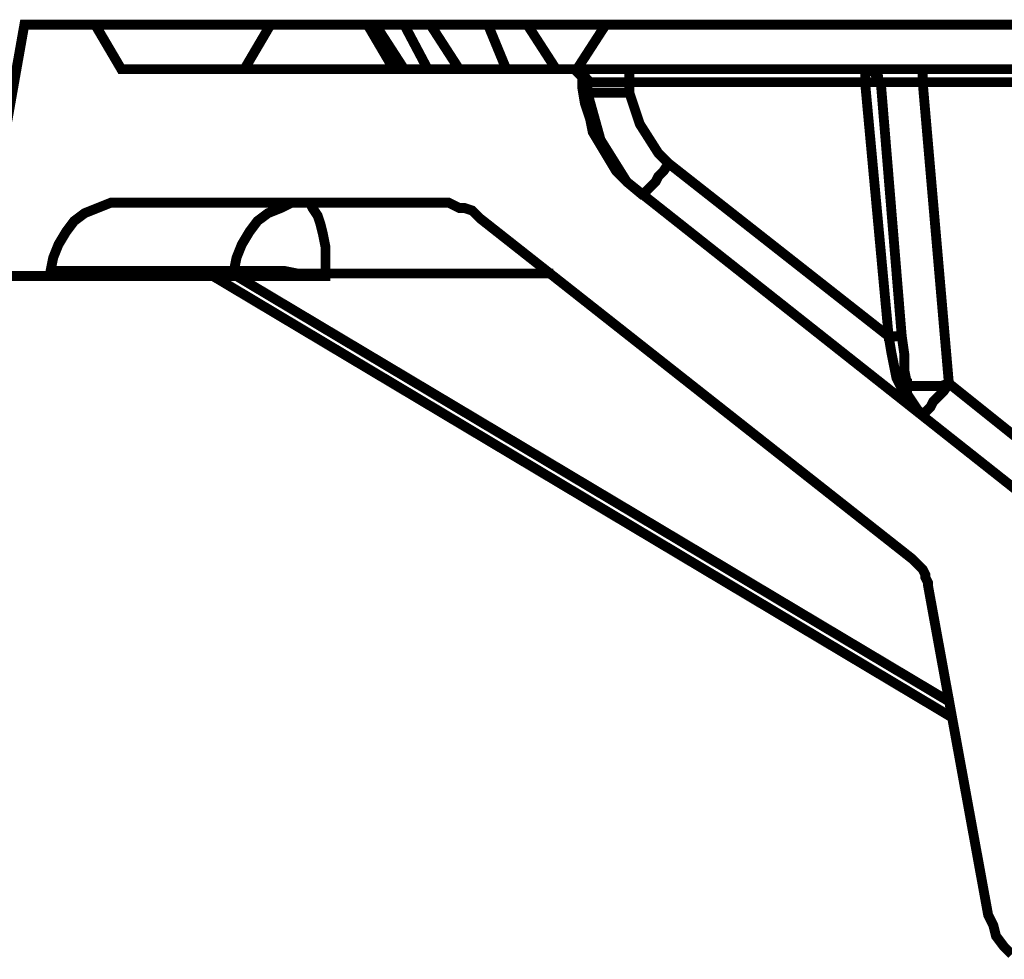
# Model space of a CAD drawing. Units: millimetres. Extents: x -12710 to 137681, y -41593 to 37027.
# Drawn here: x 91433 to 91893, y 18952 to 19391 of the extents above; entities that cross this region are included whole.
import ezdxf

# ---------------------------------------------------------------- set-up
doc = ezdxf.new("R2010")
doc.units = ezdxf.units.MM
doc.layers.add('EvoBetons', color=7, linetype='Continuous', lineweight=0)

msp = doc.modelspace()

# ---------------------------------------------------------------- linework, layer by layer
at = {"layer": 'EvoBetons', "color": 253, "const_width": 4.592052763244306}
for points in [[(91952.92063632974, 19368.20065679547), (91855.0081990353, 19368.20065679547), (91855.0081990353, 19366.97919265195), (91855.0081990353, 19365.75539301287), (91855.0081990353, 19364.53392886934), (91855.0081990353, 19363.3101292303), (91855.0081990353, 19362.08632959126), (91851.33680011821, 19362.08632959126), (91846.44130962511, 19362.08632959126), (91843.99341841013, 19362.08632959126), (91840.321727556, 19362.08632959126), (91837.87412827797, 19362.08632959126), (91836.65003670202, 19362.08632959126), (91835.42594512599, 19362.08632959126), (91834.20214548695, 19362.08632959126), (91832.97834584789, 19362.08632959126), (91831.75425427192, 19362.08632959126), (91830.53016269597, 19362.08632959126), (91829.30665499391, 19362.08632959126), (91828.08256341785, 19362.08632959126), (91717.93096198532, 19362.08632959126), (91715.4833627072, 19362.08632959126), (91708.13998099911, 19362.08632959126), (91703.24478244298, 19362.08632959126), (91699.57279965194, 19362.08632959126), (91698.34900001291, 19362.08632959126), (91698.34900001291, 19363.3101292303), (91697.12461649999, 19364.53392886934), (91697.12461649999, 19365.75539301287), (91695.90140073479, 19366.97919265195), (91694.67760109581, 19366.97919265195), (91693.4532175829, 19368.20065679547), (91692.2294179438, 19368.20065679547), (91691.00503443094, 19368.20065679547), (91689.78123479188, 19368.20065679547), (91689.78123479188, 19368.20065679547), (91480.49398029974, 19368.20065679547), (91468.2542322877, 19388.9959086772), (91435.2093065381, 19388.9959086772), (91414.40296105281, 19271.57186621214), (91447.44847067623, 19271.57186621214), (91447.44847067623, 19274.01712999473), (91448.6716864414, 19280.13379269443), (91451.11986959341, 19286.24811989864), (91454.7918523844, 19292.36478259836), (91458.46383517538, 19297.25764565905), (91463.35903373157, 19300.92670908065), (91469.47803192673, 19303.37197286326), (91475.59878174355, 19305.81957214131), (91481.71777993877, 19305.81957214131), (91627.36219833596, 19305.81957214131), (91629.81038148789, 19305.81957214131), (91633.48178040504, 19305.81957214131), (91635.92937968313, 19304.59577250227), (91638.37756283506, 19303.37197286326), (91640.82516211318, 19303.37197286326), (91644.49656103028, 19302.15050871969), (91646.94474418217, 19299.70524493711), (91648.16912769509, 19298.48144529804), (91850.11300047912, 19139.46689906959), (91851.33680011821, 19138.24309943055), (91852.56059975724, 19137.02163528702), (91853.78439939633, 19135.79783564799), (91855.0081990353, 19134.57637150444), (91856.23229061134, 19132.12877222635), (91856.23229061134, 19130.9049725873), (91857.45609025034, 19128.45737330921), (91857.45609025034, 19127.23590916565), (91885.60610938072, 18973.11422599788), (91888.0540005957, 18968.2236984327), (91889.27780023479, 18963.32849987654), (91892.94949108883, 18958.43797231135), (91896.62118194287, 18954.76657339425)], [(91468.2542322877, 19388.9959086772), (91469.47803192673, 19388.9959086772), (91473.15059859163, 19388.9959086772), (91479.26959678682, 19388.9959086772), (91487.83736200782, 19388.9959086772), (91498.85214263311, 19388.9959086772), (91512.31510641024, 19388.9959086772), (91528.22625333944, 19388.9959086772), (91546.58441567275, 19388.9959086772), (91550.25639846377, 19388.9959086772), (91595.54048835154, 19388.9959086772), (91607.78023636356, 19368.20065679547)], [(91538.01723432564, 19368.20065679547), (91550.25639846377, 19388.9959086772)], [(91595.54048835154, 19388.9959086772), (91596.76428799055, 19388.9959086772), (91597.98867150347, 19388.9959086772), (91599.21247114247, 19388.9959086772), (91612.67543491974, 19368.20065679547)], [(91599.21247114247, 19388.9959086772), (91612.67543491974, 19388.9959086772), (91623.69079941887, 19368.20065679547)], [(91612.67543491974, 19388.9959086772), (91613.89923455875, 19388.9959086772), (91616.34741771076, 19388.9959086772), (91617.57121734976, 19388.9959086772), (91618.79501698882, 19388.9959086772), (91620.0188166278, 19388.9959086772), (91621.24261626686, 19388.9959086772), (91622.46641590589, 19388.9959086772), (91624.91459905787, 19388.9959086772), (91638.37756283506, 19368.20065679547)], [(91624.91459905787, 19388.9959086772), (91651.84052661224, 19388.9959086772)], [(91683.66165272286, 19368.20065679547), (91670.19868894559, 19388.9959086772), (91667.75167354138, 19388.9959086772), (91665.30349038949, 19388.9959086772), (91662.85530723748, 19388.9959086772), (91660.40770795947, 19388.9959086772), (91657.96010868135, 19388.9959086772), (91655.51250940328, 19388.9959086772), (91653.06432625127, 19388.9959086772), (91651.84052661224, 19388.9959086772), (91660.40770795947, 19368.20065679547)], [(91670.19868894559, 19388.9959086772), (91706.91618136008, 19388.9959086772)], [(91717.93096198532, 19357.19346653061), (91717.93096198532, 19362.08632959126), (91717.93096198532, 19363.3101292303), (91717.93096198532, 19364.53392886934), (91717.93096198532, 19365.75539301287), (91717.93096198532, 19366.97919265195), (91717.93096198532, 19368.20065679547), (91713.0357634291, 19368.20065679547), (91704.46858208196, 19368.20065679547), (91698.34900001291, 19368.20065679547), (91693.4532175829, 19368.20065679547), (91706.91618136008, 19388.9959086772), (91945.5772546216, 19388.9959086772), (91955.36881948164, 19368.20065679547)], [(91910.08414572003, 19162.70741473389), (91722.82674441539, 19310.71243520197), (91716.70716234628, 19315.60529826265), (91711.8119637901, 19320.4981613233), (91708.13998099911, 19326.614824023), (91704.46858208196, 19332.72915122724), (91700.796599291, 19338.84581392694), (91699.57279965194, 19344.96247662667), (91697.12461649999, 19352.30060346991), (91695.90140073479, 19359.63873031317), (91695.90140073479, 19362.08632959126), (91695.90140073479, 19363.3101292303), (91695.90140073479, 19364.53392886934), (91694.67760109581, 19365.75539301287), (91693.4532175829, 19366.97919265195), (91692.2294179438, 19368.20065679547), (91691.00503443094, 19368.20065679547), (91689.78123479188, 19368.20065679547)], [(91717.93096198532, 19368.20065679547), (91828.08256341785, 19368.20065679547), (91828.08256341785, 19366.97919265195), (91828.08256341785, 19365.75539301287), (91828.08256341785, 19364.53392886934), (91828.08256341785, 19363.3101292303), (91828.08256341785, 19362.08632959126), (91839.09792791697, 19243.43848748717), (91840.321727556, 19243.43848748717), (91841.54552719506, 19243.43848748717), (91842.7693268341, 19243.43848748717), (91843.99341841013, 19243.43848748717), (91845.21721804913, 19243.43848748717), (91846.44130962511, 19234.87656100486), (91846.44130962511, 19227.53609866616), (91847.66510926408, 19221.41943596643), (91847.66510926408, 19220.19563632737), (91848.88890890317, 19220.19563632737), (91850.11300047912, 19220.19563632737), (91852.56059975724, 19220.19563632737), (91856.23229061134, 19220.19563632737), (91859.9042734023, 19220.19563632737), (91863.57596425634, 19220.19563632737), (91867.24765511038, 19221.41943596643), (91922.32301792124, 19177.38600391591)], [(91855.0081990353, 19368.20065679547), (91848.88890890317, 19368.20065679547), (91843.99341841013, 19368.20065679547), (91839.09792791697, 19368.20065679547), (91835.42594512599, 19368.20065679547), (91832.97834584789, 19368.20065679547), (91830.53016269597, 19368.20065679547), (91828.08256341785, 19368.20065679547), (91828.08256341785, 19368.20065679547), (91829.30665499391, 19368.20065679547), (91830.53016269597, 19368.20065679547), (91831.75425427192, 19366.97919265195), (91832.97834584789, 19366.97919265195), (91832.97834584789, 19365.75539301287), (91834.20214548695, 19364.53392886934), (91834.20214548695, 19363.3101292303), (91835.42594512599, 19362.08632959126), (91845.21721804913, 19243.43848748717)], [(91695.90140073479, 19362.08632959126), (91697.12461649999, 19362.08632959126), (91698.34900001291, 19362.08632959126), (91698.34900001291, 19357.19346653061), (91698.34900001291, 19357.19346653061), (91699.57279965194, 19357.19346653061), (91702.0209828039, 19357.19346653061), (91704.46858208196, 19357.19346653061), (91706.91618136008, 19357.19346653061), (91710.58758027718, 19357.19346653061), (91714.25956306816, 19357.19346653061), (91717.93096198532, 19357.19346653061), (91722.82674441539, 19342.51487734858), (91731.3939257625, 19329.06008780564), (91736.28970819258, 19324.16722474495), (91733.84210891445, 19320.4981613233), (91731.3939257625, 19318.05289754074), (91730.17012612347, 19315.60529826265), (91727.72194297152, 19313.15769898459), (91726.49872720637, 19311.93623484102), (91725.27492756728, 19310.71243520197), (91725.27492756728, 19309.49097105845), (91724.05054405436, 19309.49097105845), (91716.70716234628, 19315.60529826265), (91704.46858208196, 19335.17675050534), (91698.34900001291, 19357.19346653061), (91697.12461649999, 19359.63873031317), (91695.90140073479, 19359.63873031317)], [(91945.5772546216, 19362.08632959126), (91855.0081990353, 19362.08632959126), (91867.24765511038, 19221.41943596643), (91864.80005583231, 19217.75037254478), (91862.35187268039, 19215.30510876222), (91859.9042734023, 19212.8575094841), (91858.68018182632, 19210.41224570154), (91857.45609025034, 19209.18844606249), (91856.23229061134, 19207.96698191895), (91855.0081990353, 19206.74318227992)], [(91736.28970819258, 19324.16722474495), (91839.09792791697, 19243.43848748717), (91840.321727556, 19236.09802514841), (91841.54552719506, 19229.98136244871), (91842.7693268341, 19223.8670352445), (91845.21721804913, 19218.9741721838), (91847.66510926408, 19214.08130912318), (91851.33680011821, 19210.41224570154), (91855.0081990353, 19206.74318227992), (91852.56059975724, 19209.18844606249), (91850.11300047912, 19212.8575094841), (91847.66510926408, 19216.52890840124), (91847.66510926408, 19221.41943596643), (91846.44130962511, 19221.41943596643), (91846.44130962511, 19222.64323560546), (91845.21721804913, 19223.8670352445), (91843.99341841013, 19223.8670352445), (91842.7693268341, 19223.8670352445)], [(91533.12203576945, 19274.01712999473), (91513.53890604933, 19274.01712999473), (91496.40454335502, 19274.01712999473), (91481.71777993877, 19274.01712999473), (91469.47803192673, 19274.01712999473), (91459.68705094053, 19274.01712999473), (91453.56805274537, 19274.01712999473), (91448.6716864414, 19274.01712999473), (91447.44847067623, 19274.01712999473)], [(91533.12203576945, 19274.01712999473), (91535.56963504755, 19274.01712999473), (91539.24103396464, 19274.01712999473), (91544.1362325208, 19274.01712999473), (91549.03259882476, 19274.01712999473), (91556.37539665896, 19274.01712999473), (91562.49556260195, 19272.79333035568), (91569.83894431003, 19272.79333035568), (91575.95852637914, 19272.79333035568)], [(91575.95852637914, 19272.79333035568), (91682.43785308377, 19272.79333035568)], [(91447.44847067623, 19271.57186621214), (91448.6716864414, 19271.57186621214), (91452.34366923239, 19271.57186621214), (91459.68705094053, 19271.57186621214), (91469.47803192673, 19271.57186621214), (91480.49398029974, 19271.57186621214), (91495.18074371596, 19271.57186621214), (91513.53890604933, 19271.57186621214), (91533.12203576945, 19271.57186621214)], [(91523.33047090942, 19271.57186621214), (91869.69554632544, 19064.85248901604)], [(91534.34583540849, 19271.57186621214), (91868.47174668638, 19072.19295135479)]]:
    msp.add_lwpolyline(points, dxfattribs=at)
msp.add_lwpolyline([(91533.12203576945, 19274.01712999473), (91534.34583540849, 19280.13379269443), (91536.79343468655, 19286.24811989864), (91540.4648336037, 19292.36478259836), (91544.1362325208, 19297.25764565905), (91549.03259882476, 19300.92670908065), (91555.15159701993, 19303.37197286326), (91560.04796332383, 19305.81957214131), (91567.39134503197, 19305.81957214131), (91568.61514467106, 19305.81957214131), (91569.83894431003, 19303.37197286326), (91572.28712746198, 19299.70524493711), (91573.51092710107, 19296.03384601998), (91574.73414286616, 19291.14098295932), (91575.95852637914, 19285.02432025962), (91575.95852637914, 19278.90999305539), (91575.95852637914, 19272.79333035568), (91575.95852637914, 19271.57186621214), (91564.94316188004, 19271.57186621214), (91552.70399774186, 19271.57186621214), (91542.91301675566, 19271.57186621214), (91536.79343468655, 19271.57186621214), (91533.12203576945, 19271.57186621214)], close=True, dxfattribs=at)

doc.saveas('drawing.dxf')
